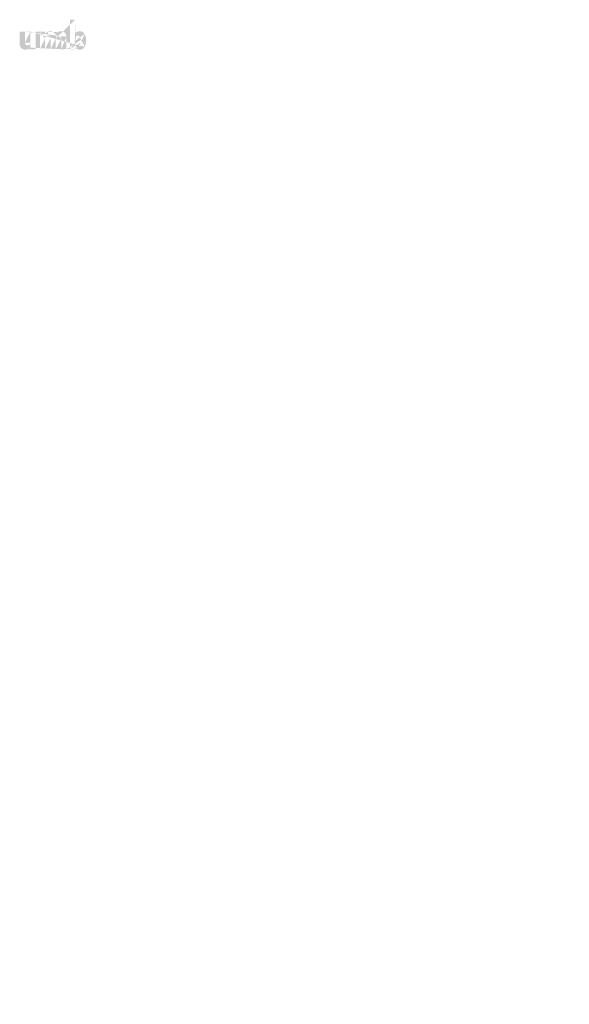
# Model space of a CAD drawing. Extents: x 34 to 5067, y 82 to 2087.
# Drawn here: x 2462 to 2521, y 890 to 996 of the extents above; entities that cross this region are included whole.
import ezdxf

# ---------------------------------------------------------------- set-up
doc = ezdxf.new("R2010")
doc.units = 0
doc.layers.get('0').update_dxf_attribs({"linetype": 'CONTINUOUS'})
doc.styles.get("Standard").update_dxf_attribs({"font": 'ARIAL.TTF', "height": 4})

msp = doc.modelspace()

# ---------------------------------------------------------------- hatches: boundary and pattern name
at = {"linetype": 'Continuous'}
h = msp.add_hatch(color=1, dxfattribs=at)
h.paths.add_polyline_path([(2467.910017904422, 993.1777110864374), (2467.910017904422, 993.3127290864375)], flags=16)
edge = h.paths.add_edge_path()
edge.add_arc((2468.544767904422, 994.1061100864374), 0.6889270000000002, 194.677699, 197.553666)
edge.add_line((2467.350019904422, 993.1777110864374), (2467.350019904422, 996.3757860864375))
edge.add_arc((2467.596983904422, 994.1277010864375), 1.496696, 334.329017, 387.8456160000001)
edge.add_arc((2467.746687904423, 994.1285550864375), 0.786916, 341.7339260000001, 365.216108)
edge.add_line((2466.964735904422, 993.1777110864374), (2466.964735904422, 994.5317920864373))
edge.add_line((2466.404737904422, 993.1777110864374), (2466.404737904422, 994.3577120864375))
edge.add_line((2465.804731904422, 993.1777110864374), (2465.804731904422, 994.3577120864375))
edge.add_line((2465.244733904422, 993.1777110864374), (2465.244733904422, 994.3577120864375))
edge.add_line((2464.644727904423, 993.1777110864374), (2464.644727904423, 994.3577120864375))
edge.add_line((2464.084730904422, 993.1777110864374), (2464.084730904422, 995.0757900864373))
edge.add_line((2463.624662904422, 995.0757900864375), (2463.624662904422, 993.1757890864374))
edge.add_line((2461.904661904422, 993.7237850864375), (2461.904661904422, 995.0757900864375))
edge.add_line((2462.464658904422, 995.0757900864375), (2462.464658904422, 993.8973010864374))
edge.add_line((2463.064664904422, 995.0757900864375), (2463.064664904422, 993.8973010864374))
edge.add_arc((2462.764661904422, 993.8973010864374), 0.3, 180.000005, 360.0000100000001)
edge.add_line((2463.064664904422, 993.1757890864374), (2463.624662904422, 993.1757890864374))
edge.add_arc((2462.504652904423, 993.7237850864375), 0.6, 180.000005, 300.000008)
edge.add_line((2463.064664904422, 993.3542860864375), (2463.064664904422, 993.1757890864375))
edge.add_line((2462.804655904423, 993.2041700864374), (2463.064664904422, 993.3542860864374))
edge.add_line((2466.404737904422, 993.1777110864374), (2466.964735904422, 993.1777110864374))
edge.add_line((2464.084730904422, 993.1777110864374), (2464.644727904423, 993.1777110864374))
edge.add_line((2465.244733904422, 993.1777110864374), (2465.804731904422, 993.1777110864374))
edge.add_line((2468.098020904422, 993.2041850864374), (2467.910017904422, 993.3127290864375))
edge.add_arc((2468.247358904423, 993.9256590864375), 0.336664, 228.3567879999999, 230.611399)
edge.add_line((2467.350019904422, 993.1777110864374), (2467.910017904422, 993.1777110864374))
edge.add_arc((2468.257414904423, 993.9372860864374), 0.352038, 226.063402, 228.391218)
edge.add_arc((2468.268842904422, 993.9486080864374), 0.3681200000000001, 223.780712, 226.005139)
edge.add_arc((2468.281324904422, 993.9610520864375), 0.3857340000000001, 221.709566, 223.832405)
edge.add_arc((2468.295560904422, 993.9737090864373), 0.404793, 219.68227, 221.706275)
edge.add_arc((2468.311124904423, 993.9864270864375), 0.424888, 217.733317, 219.661979)
edge.add_arc((2468.325956904423, 993.9981230864375), 0.4437680000000001, 215.767356, 217.7556790000001)
edge.add_arc((2468.341306904422, 994.0089640864375), 0.4625600000000001, 213.837609, 215.745641)
edge.add_arc((2468.357755904422, 994.0197830864375), 0.4822560000000001, 211.988089, 213.817017)
edge.add_arc((2468.375959904423, 994.0314330864376), 0.503869, 210.2635759999999, 212.015135)
edge.add_arc((2468.395368904422, 994.0428620864375), 0.526386, 208.596928, 210.27329)
edge.add_arc((2468.419157904422, 994.0557250864374), 0.5534300000000001, 205.18447, 208.587393)
edge.add_arc((2468.448652904422, 994.0699310864375), 0.586175, 203.608212, 205.214218)
edge.add_arc((2468.468320904423, 994.0784760864375), 0.6076189999999999, 202.053525, 203.603761)
edge.add_arc((2468.488340904422, 994.0864940864374), 0.629181, 200.549872, 202.045765)
edge.add_arc((2468.512098904422, 994.0953370864374), 0.654528, 197.51705, 200.544627)
edge.add_arc((2468.398023904423, 993.7238010864374), 0.6, 240.000007, 335.954841)
edge.add_arc((2468.193678904423, 993.8243790864376), 0.220429, 263.780731, 269.992082)
edge.add_arc((2468.194440904422, 993.8319780864374), 0.228064, 254.791246, 263.79697)
edge.add_arc((2468.196455904422, 993.8396830864375), 0.236029, 251.793448, 254.8101720000001)
edge.add_arc((2468.199033904422, 993.8476790864374), 0.244427, 248.895317, 251.804853)
edge.add_arc((2468.202253904422, 993.8557970864375), 0.253162, 246.06904, 248.877059)
edge.add_arc((2468.206998904423, 993.8666990864376), 0.265049, 240.71816, 246.087392)
edge.add_arc((2468.214719904423, 993.8803860864374), 0.280764, 238.006302, 240.710098)
edge.add_arc((2468.221357904422, 993.8913500864376), 0.293579, 235.455855, 238.041331)
edge.add_arc((2468.229093904423, 993.9028700864374), 0.307458, 233.01551, 235.485778)
edge.add_arc((2468.237867904422, 993.9140240864374), 0.321642, 230.602787, 232.9623990000001)
edge.add_arc((2467.886182904422, 994.0915150864375), 0.642897, 337.966776, 340.97226)
edge.add_arc((2467.918974904422, 994.0784760864375), 0.6076189999999999, 336.39627, 337.946506)
edge.add_arc((2467.938642904422, 994.0699310864375), 0.586175, 334.785793, 336.391798)
edge.add_arc((2467.956739904422, 994.0614930864375), 0.566196, 333.115211, 334.778164)
edge.add_arc((2467.973524904422, 994.0527040864374), 0.547259, 331.420531, 333.141312)
edge.add_arc((2467.991926904423, 994.0428620864375), 0.526386, 329.7266989999999, 331.4030609999999)
edge.add_arc((2468.011335904422, 994.0314330864376), 0.503869, 327.984892, 329.7364509999999)
edge.add_arc((2468.029539904422, 994.0197830864375), 0.4822560000000001, 326.1829779999999, 328.011906)
edge.add_arc((2468.045988904423, 994.0089640864375), 0.4625600000000001, 324.254352, 326.162383)
edge.add_arc((2468.061338904422, 993.9981230864375), 0.4437680000000001, 322.244309, 324.232632)
edge.add_arc((2468.076170904422, 993.9864270864375), 0.424888, 320.33803, 322.266693)
edge.add_arc((2468.091734904423, 993.9737090864373), 0.404793, 318.293755, 320.317759)
edge.add_arc((2468.105970904423, 993.9610520864375), 0.3857340000000001, 316.167572, 318.29041)
edge.add_arc((2468.118452904423, 993.9486080864374), 0.3681200000000001, 313.994888, 316.219315)
edge.add_arc((2468.129881904423, 993.9372860864374), 0.352038, 311.60883, 313.936646)
edge.add_arc((2468.139936904422, 993.9256590864375), 0.336664, 309.388636, 311.643247)
edge.add_arc((2468.149427904422, 993.9143900864375), 0.321933, 306.996185, 309.355797)
edge.add_arc((2468.158201904422, 993.9025190864375), 0.30717, 304.551332, 307.021601)
edge.add_arc((2468.165937904423, 993.8913500864376), 0.293579, 301.95862, 304.544096)
edge.add_arc((2468.172575904423, 993.8803860864374), 0.280764, 299.2898740000001, 301.993669)
edge.add_arc((2468.179029904422, 993.8692400864375), 0.267887, 293.93995, 299.252263)
edge.add_arc((2468.185041904423, 993.8557970864375), 0.253162, 291.1229070000001, 293.930926)
edge.add_arc((2468.188261904422, 993.8479770864375), 0.24471, 288.170052, 291.079588)
edge.add_arc((2468.191511904423, 993.8375930864374), 0.233827, 282.236749, 288.206736)
edge.add_arc((2468.192991904422, 993.8310320864375), 0.227106, 273.18153, 282.222725)
edge.add_arc((2468.193601904422, 993.8231890864374), 0.21924, 270.0119940000001, 273.13593)
edge.add_line((2463.064664904422, 995.0757900864375), (2463.624662904422, 995.0757900864375))
edge.add_line((2461.904661904422, 995.0757900864375), (2462.464658904423, 995.0757900864375))
edge.add_arc((2466.364729904423, 994.5317920864375), 0.6, 0, 125.048702)
edge.add_arc((2465.211668904423, 994.5317920864375), 0.6, 32.018762, 120)
edge.add_arc((2464.944730904422, 994.3577120864375), 0.3, 0, 180.000005)
edge.add_line((2464.084730904422, 995.0757900864375), (2464.644727904423, 995.0757900864375))
edge.add_line((2464.644727904423, 995.0757900864375), (2464.644727904423, 994.8972930864375))
edge.add_line((2464.911665904423, 995.0514070864375), (2464.644727904423, 994.8972930864376))
edge.add_line((2466.020170904423, 995.0229870864375), (2465.720380904423, 994.8499070864377))
edge.add_arc((2466.104734904422, 994.3577120864375), 0.3, 0, 180.000005)
edge.add_line((2467.910017904422, 996.3757860864375), (2467.910017904422, 994.9426730864376))
edge.add_line((2467.910017904422, 994.9426730864375), (2468.098020904422, 995.0512160864374))
edge.add_arc((2468.247358904423, 994.3290020864374), 0.336664, 129.388645, 131.643256)
edge.add_arc((2468.501112904422, 994.1631470864374), 0.642897, 157.966757, 160.972241)
edge.add_arc((2468.468320904423, 994.1761860864375), 0.6076189999999999, 156.396265, 157.946501)
edge.add_arc((2468.448652904422, 994.1847300864374), 0.586175, 154.785788, 156.391793)
edge.add_arc((2468.430555904423, 994.1931690864376), 0.566196, 153.115219, 154.778172)
edge.add_arc((2468.413770904422, 994.2019580864375), 0.547259, 151.420526, 153.141307)
edge.add_arc((2468.395368904422, 994.2118000864375), 0.526386, 149.726694, 151.403056)
edge.add_arc((2468.375959904423, 994.2232280864374), 0.503869, 147.984887, 149.736446)
edge.add_arc((2468.357755904422, 994.2348780864374), 0.4822560000000001, 146.182973, 148.011901)
edge.add_arc((2468.341306904422, 994.2456970864375), 0.4625600000000001, 144.254347, 146.162378)
edge.add_arc((2468.326170904422, 994.2565460864374), 0.443944, 142.261215, 144.249538)
edge.add_arc((2468.310896904422, 994.2682340864375), 0.424712, 140.3183, 142.246962)
edge.add_arc((2468.295560904422, 994.2809520864374), 0.404793, 138.293763, 140.317768)
edge.add_arc((2468.281522904422, 994.2936100864374), 0.385885, 136.187183, 138.310021)
edge.add_arc((2468.268659904422, 994.3060610864375), 0.367981, 133.975144, 136.199571)
edge.add_arc((2468.257414904423, 994.3173750864373), 0.352038, 131.608825, 133.936641)
edge.add_arc((2468.579267904423, 994.1151730864376), 0.724589, 191.897457, 194.679757)
edge.add_arc((2468.604246904423, 994.1202010864374), 0.7500810000000001, 189.145396, 191.879914)
edge.add_arc((2468.631208904423, 994.1250300864376), 0.777466, 185.200156, 189.180952)
edge.add_arc((2468.640607904422, 994.1261060864375), 0.786916, 161.733934, 185.216116)
edge.add_arc((2468.398023904423, 994.5316010864375), 0.6, 29.47143, 120)
edge.add_arc((2468.237867904422, 994.3406370864375), 0.321642, 127.037557, 129.39717)
edge.add_arc((2468.229093904423, 994.3517910864374), 0.307458, 124.514212, 126.984481)
edge.add_arc((2468.221525904422, 994.3633190864375), 0.293671, 121.986455, 124.571931)
edge.add_arc((2468.214552904422, 994.3742830864375), 0.280682, 119.260813, 121.964609)
edge.add_arc((2468.208265904422, 994.3854220864374), 0.267887, 113.939932, 119.252244)
edge.add_arc((2468.202253904422, 994.3988650864374), 0.253162, 111.122909, 113.930928)
edge.add_arc((2468.199033904422, 994.4069820864374), 0.244427, 108.195128, 111.104663)
edge.add_arc((2468.195768904422, 994.4170680864374), 0.233827, 102.236765, 108.206752)
edge.add_arc((2468.194303904422, 994.4235310864375), 0.227202, 93.180009, 102.221204)
edge.add_arc((2468.193739904422, 994.4295810864373), 0.221128, 77.640079, 93.12095000000001)
edge.add_arc((2468.191938904423, 994.4186320864374), 0.232211, 71.77285, 77.784412)
edge.add_arc((2468.188261904422, 994.4066850864376), 0.24471, 68.92044700000001, 71.829983)
edge.add_arc((2468.185041904423, 994.3988650864374), 0.253162, 66.069055, 68.877074)
edge.add_arc((2468.180296904422, 994.3879620864375), 0.265049, 60.71818199999999, 66.08741500000001)
edge.add_arc((2468.172742904423, 994.3742830864375), 0.280682, 58.035414, 60.73921)
edge.add_arc((2468.165769904422, 994.3633190864375), 0.293671, 55.42807500000001, 58.013551)
edge.add_arc((2468.158201904422, 994.3521420864374), 0.30717, 52.978407, 55.448675)
edge.add_arc((2468.149427904422, 994.3402710864375), 0.321933, 50.64421, 53.003823)
edge.add_arc((2468.139936904422, 994.3290020864374), 0.336664, 48.35676899999999, 50.61138100000001)
edge.add_arc((2468.129881904423, 994.3173750864373), 0.352038, 46.063393, 48.391209)
edge.add_arc((2468.118635904423, 994.3060610864375), 0.367981, 43.800405, 46.024832)
edge.add_arc((2468.105772904422, 994.2936100864374), 0.385885, 41.689979, 43.812817)
edge.add_arc((2468.091734904423, 994.2809520864374), 0.404793, 39.682269, 41.706273)
edge.add_arc((2468.076398904423, 994.2682340864375), 0.424712, 37.753034, 39.681696)
edge.add_arc((2468.061124904423, 994.2565460864374), 0.443944, 35.75047000000001, 37.738793)
edge.add_arc((2468.045988904423, 994.2456970864375), 0.4625600000000001, 33.837604, 35.745636)
edge.add_arc((2468.029539904422, 994.2348780864374), 0.4822560000000001, 31.988098, 33.817026)
edge.add_arc((2468.011335904422, 994.2232280864374), 0.503869, 30.26357100000001, 32.01513)
edge.add_arc((2467.991926904423, 994.2118000864375), 0.526386, 28.596931, 30.273293)
edge.add_arc((2467.968137904422, 994.1989360864375), 0.5534300000000001, 25.184465, 28.587388)
edge.add_arc((2467.938642904422, 994.1847300864374), 0.586175, 23.608218, 25.214223)
edge.add_arc((2467.918974904422, 994.1761860864375), 0.6076189999999999, 22.05352, 23.603756)
edge.add_arc((2467.898954904422, 994.1681670864375), 0.629181, 20.549871, 22.04576400000001)
edge.add_arc((2467.875333904422, 994.1593320864375), 0.6543920000000001, 17.520649, 20.548227)
edge.add_arc((2467.842359904422, 994.1488570864376), 0.6889890000000001, 14.649888, 17.525855)
edge.add_arc((2467.808012904422, 994.1394880864375), 0.724589, 11.897455, 14.679755)
edge.add_arc((2467.783033904423, 994.1341400864375), 0.7501390000000001, 9.169356, 11.903874)
edge.add_arc((2467.756086904422, 994.1296310864375), 0.777466, 5.200156000000001, 9.180952)
edge.add_line((2467.350019904422, 996.3757860864375), (2467.910017904422, 996.3757860864375))

# ---------------------------------------------------------------- texts
for insert, char_height, attachment_point in [((2468.506619435494, 966.6041732456522), 5, 4), ((2471.979144194906, 959.4922710537651), 1.5625, 4), ((2462.053263047832, 951.0297766633814), 1.5625, 4), ((2482.344320857251, 947.8058095563448), 1.5625, 4), ((2515.495416838796, 944.8658597858861), 5.375, 4), ((2500.388540713818, 942.5099267156969), 5, 4), ((2520.259561039612, 935.8535144501548), 4.55728984375, 4), ((2521.333394364191, 922.4083134489318), 4.55728984375, 6), ((2511.407513217117, 913.9458190585483), 4.55728984375, 6), ((2516.784112844061, 906.6209272354804), 4.55728984375, 4), ((2521.121822118326, 898.3305822747365), 4.55728984375, 4), ((2518.319921766823, 894.6837471128174), 4.55728984375, 4), ((2511.195940971253, 889.8680878843529), 4.55728984375, 4)]:
    msp.add_mtext('\\A1;', dxfattribs=dict(at, insert=insert, char_height=char_height, attachment_point=attachment_point))
at = {"color": 7, "char_height": 5.208331250000001, "attachment_point": 4}
for insert in [(2499.352483785416, 952.6120072076635), (2499.352483785416, 934.3434092686011), (2519.488543949409, 910.7872411408105), (2520.098691401684, 909.9734393829981)]:
    msp.add_mtext('\\A1;', dxfattribs=dict(at, insert=insert))

doc.saveas('drawing.dxf')
